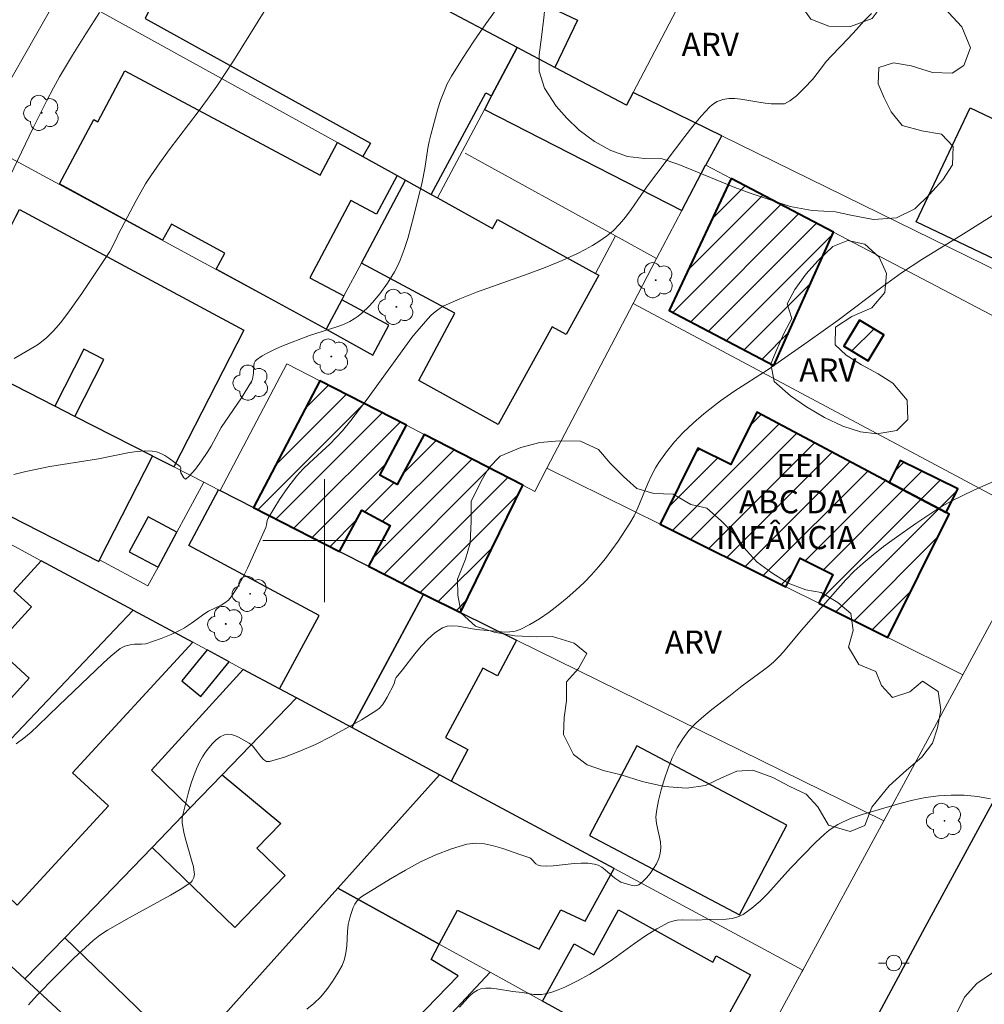
# Model space of a CAD drawing. Units: metres. Extents: x 278775 to 279291, y 1669900 to 1670467.
# Drawn here: x 279180 to 279243, y 1670170 to 1670234 of the extents above; entities that cross this region are included whole.
import ezdxf
from ezdxf.enums import TextEntityAlignment as Align

# ---------------------------------------------------------------- set-up
doc = ezdxf.new("R2010")
doc.units = ezdxf.units.M
doc.header["$MEASUREMENT"] = 0
for name, color, linetype, lineweight, true_color in [('Arvores_Isoladas', 7, 'Continuous', 18, 0x00ff33), ('Curvas_Intermediarias', 7, 'Continuous', 9, 0x783c14), ('Curvas_Mestras', 7, 'Continuous', 20, 0x783c14), ('Topon_Vegetacao', 7, 'Continuous', 9, 0x00ff33), ('Vegetacao', 7, 'Orla8', 9, 0x00ff33)]:
    doc.layers.add(name, color=color, linetype=linetype, lineweight=lineweight, true_color=true_color)
for name, color, linetype, lineweight in [('Edificacoes', 7, 'Continuous', 30), ('Edificacoes_Notaveis_Hatch', 8, 'Continuous', 9), ('Escola_Publica_Privada', 7, 'Continuous', 40), ('Malha_Coordenadas', 7, 'Continuous', 15), ('Muro_Grade', 8, 'Continuous', 20), ('Pavimentacao_Nao_Asfaltica_Mfio', 10, 'Continuous', 30), ('Poste', 7, 'Continuous', 9), ('Topon_Escola_Publica_Privada', 7, 'Continuous', 9)]:
    doc.layers.add(name, color=color, linetype=linetype, lineweight=lineweight)
doc.styles.add('Arial', font='arial.ttf', dxfattribs={"height": 1.5})
doc.styles.get("Standard").update_dxf_attribs({"font": 'arial.ttf'})
doc.linetypes.add('Orla8', pattern='A,6,-0.5,["V",Standard,S=1,R=0,X=-0.5,Y=-1],-0.5,6,-0.5,["V",Standard,S=1,R=0,X=-0.5,Y=-1],-0.5', length=14)

# ---------------------------------------------------------------- blocks, each defined once
blk = doc.blocks.new('Poste')
at = {"layer": 'Poste'}
for points in [[(-0.5, 0), (-1, 0)], [(0.5, 0), (1, 0)]]:
    blk.add_lwpolyline(points, dxfattribs=at)
blk.add_lwpolyline([(0, 0.5, 1), (0, -0.5, 1)], format="xyb", close=True, dxfattribs=at)
blk = doc.blocks.new('Arvore')
at = {"layer": 'Arvores_Isoladas'}
blk.add_lwpolyline([(-0.718, 0.493, 0.872324), (-0.722, -0.551, 0.862983), (0.284, -0.827, 0.900105), (0.89, 0.029, 0.863155), (0.262, 0.861, 0.882486)], format="xyb", close=True, dxfattribs=at)
blk.add_circle((0, 0), 0.0286, dxfattribs=at)

msp = doc.modelspace()

# ---------------------------------------------------------------- hatches: boundary and pattern name
at = {"layer": 'Edificacoes_Notaveis_Hatch'}
h = msp.add_hatch(dxfattribs=at)
h.set_pattern_fill('ANSI31', color=256, scale=10)
h.paths.add_polyline_path([(279226.452, 1670223.534), (279233.092, 1670220.05), (279229.214, 1670211.383), (279222.411, 1670214.952)])
h = msp.add_hatch(dxfattribs=at)
h.set_pattern_fill('ANSI31', color=256, scale=10)
h.paths.add_polyline_path([(279226.452, 1670223.534), (279233.092, 1670220.05), (279229.214, 1670211.383), (279222.411, 1670214.952)])
h = msp.add_hatch(dxfattribs=at)
h.set_pattern_fill('ANSI31', color=256, scale=10)
h.paths.add_polyline_path([(279234.798, 1670214.334), (279236.372, 1670213.383), (279235.35, 1670211.694), (279233.776, 1670212.645)])
h = msp.add_hatch(dxfattribs=at)
h.set_pattern_fill('ANSI31', color=256, scale=10)
h.paths.add_polyline_path([(279234.798, 1670214.334), (279236.372, 1670213.383), (279235.35, 1670211.694), (279233.776, 1670212.645)])
h = msp.add_hatch(dxfattribs=at)
h.set_pattern_fill('ANSI31', color=256, scale=10)
h.paths.add_polyline_path([(279205.332, 1670207.49), (279203.589, 1670204.245), (279204.719, 1670203.637), (279206.474, 1670206.903), (279212.905, 1670203.593), (279208.852, 1670195.316), (279206.523, 1670196.462), (279206.434, 1670196.508), (279202.856, 1670198.332), (279204.28, 1670200.981), (279202.425, 1670201.977), (279200.981, 1670199.289), (279195.383, 1670202.143), (279199.7, 1670210.388)])
h = msp.add_hatch(dxfattribs=at)
h.set_pattern_fill('ANSI31', color=256, scale=10)
h.paths.add_polyline_path([(279205.332, 1670207.49), (279203.589, 1670204.245), (279204.719, 1670203.637), (279206.474, 1670206.903), (279212.905, 1670203.593), (279208.852, 1670195.316), (279206.523, 1670196.462), (279206.434, 1670196.508), (279202.856, 1670198.332), (279204.28, 1670200.981), (279202.425, 1670201.977), (279200.981, 1670199.289), (279195.383, 1670202.143), (279199.7, 1670210.388)])
h = msp.add_hatch(dxfattribs=at)
h.set_pattern_fill('ANSI31', color=256, scale=10)
h.paths.add_polyline_path([(279232.137, 1670195.926), (279233.062, 1670197.788), (279230.924, 1670198.85), (279229.999, 1670196.989), (279221.821, 1670201.053), (279224.278, 1670205.998), (279226.413, 1670204.937), (279228.102, 1670208.336), (279236.722, 1670203.774), (279240.422, 1670201.817), (279240.626, 1670201.709), (279236.64, 1670193.689)])
h = msp.add_hatch(dxfattribs=at)
h.set_pattern_fill('ANSI31', color=256, scale=10)
h.paths.add_polyline_path([(279232.137, 1670195.926), (279233.062, 1670197.788), (279230.924, 1670198.85), (279229.999, 1670196.989), (279221.821, 1670201.053), (279224.278, 1670205.998), (279226.413, 1670204.937), (279228.102, 1670208.336), (279236.722, 1670203.774), (279240.422, 1670201.817), (279240.626, 1670201.709), (279236.64, 1670193.689)])
h = msp.add_hatch(dxfattribs=at)
h.set_pattern_fill('ANSI31', color=256, scale=10)
h.paths.add_polyline_path([(279236.722, 1670203.774), (279237.437, 1670205.213), (279241.184, 1670203.351), (279240.422, 1670201.817)])
h = msp.add_hatch(dxfattribs=at)
h.set_pattern_fill('ANSI31', color=256, scale=10)
h.paths.add_polyline_path([(279236.722, 1670203.774), (279237.437, 1670205.213), (279241.184, 1670203.351), (279240.422, 1670201.817)])

# ---------------------------------------------------------------- linework, layer by layer
at = {"layer": 'Curvas_Intermediarias', "flags": 128}
for points, elevation in [([(279179.815, 1670211.832), (279181.117, 1670212.592), (279181.396, 1670212.773), (279181.923, 1670213.187), (279182.405, 1670213.656), (279182.841, 1670214.162), (279183.317, 1670214.779), (279184.224, 1670216.054), (279186.039, 1670218.794), (279186.463, 1670219.594), (279186.593, 1670219.901), (279187.756, 1670222.107), (279188.372, 1670223.188), (279188.705, 1670223.712), (279189.291, 1670224.562), (279189.901, 1670225.395), (279191.785, 1670227.862), (279192.402, 1670228.692), (279192.998, 1670229.536), (279194.079, 1670231.188), (279196.683, 1670235.387)], 53), ([(279179.301, 1670223.173), (279181.057, 1670226.835), (279181.925, 1670228.569), (279182.38, 1670229.424), (279182.779, 1670230.141), (279183.611, 1670231.557), (279184.479, 1670232.953), (279185.37, 1670234.332)], 52), ([(279211.289, 1670234.698), (279210.488, 1670233.594), (279209.714, 1670232.472), (279208.971, 1670231.336), (279208.26, 1670230.189), (279207.986, 1670229.686), (279207.752, 1670229.16), (279207.55, 1670228.617), (279207.372, 1670228.062), (279206.905, 1670226.38), (279206.8, 1670225.948), (279206.717, 1670225.511), (279206.519, 1670224.185), (279206.35, 1670223.31), (279205.813, 1670221.103), (279205.41, 1670219.646), (279205.177, 1670218.931), (279204.917, 1670218.229), (279204.748, 1670217.843), (279204.554, 1670217.465), (279204.104, 1670216.737), (279203.599, 1670216.047), (279203.129, 1670215.475), (279202.91, 1670215.237), (279202.439, 1670214.792), (279202.187, 1670214.591), (279201.925, 1670214.408), (279201.653, 1670214.248), (279201.241, 1670214.052), (279200.81, 1670213.888), (279199.023, 1670213.339), (279197.232, 1670212.636), (279196.785, 1670212.442), (279196.356, 1670212.234), (279195.952, 1670212.006), (279195.581, 1670211.754), (279195.491, 1670211.653), (279195.436, 1670211.523), (279195.407, 1670211.373), (279195.376, 1670210.877), (279195.312, 1670210.496), (279195.256, 1670210.337), (279194.594, 1670209.284), (279193.283, 1670207.356), (279192.628, 1670206.142), (279192.367, 1670205.717), (279192, 1670205.179), (279191.61, 1670204.643), (279191.211, 1670204.185), (279191.013, 1670204.009), (279190.964, 1670203.996), (279190.911, 1670204.023), (279190.856, 1670204.079), (279190.669, 1670204.393), (279190.649, 1670204.517), (279190.655, 1670204.719), (279190.64, 1670204.775), (279190.606, 1670204.818), (279189.883, 1670205.357), (279189.621, 1670205.522), (279189.352, 1670205.661), (279189.077, 1670205.763), (279188.799, 1670205.818), (279188.316, 1670205.833), (279187.823, 1670205.798), (279187.323, 1670205.726), (279185.309, 1670205.317), (279182.145, 1670204.806), (279180.576, 1670204.494), (279179.801, 1670204.303)], 54), ([(279245.865, 1670222.656), (279241.554, 1670219.932), (279238.851, 1670218.271), (279237.523, 1670217.406), (279236.33, 1670216.548), (279233.401, 1670214.325), (279231.46, 1670212.936), (279228.848, 1670211.118), (279226.623, 1670209.688), (279225.756, 1670209.086), (279224.677, 1670208.247), (279223.987, 1670207.651), (279223.333, 1670207.021), (279222.764, 1670206.408), (279222.228, 1670205.761), (279221.741, 1670205.081), (279221.521, 1670204.728), (279221.255, 1670204.23), (279221.02, 1670203.713), (279220.371, 1670202.128), (279220.13, 1670201.615), (279219.853, 1670201.123), (279219.093, 1670199.96), (279218.688, 1670199.389), (279218.266, 1670198.832), (279217.824, 1670198.292), (279217.363, 1670197.774), (279216.88, 1670197.281), (279216.343, 1670196.774), (279215.782, 1670196.275), (279215.201, 1670195.793), (279214.602, 1670195.338), (279213.987, 1670194.916), (279213.36, 1670194.537), (279212.724, 1670194.21), (279212.402, 1670194.101), (279212.06, 1670194.053), (279211.703, 1670194.05), (279211.336, 1670194.076), (279210.596, 1670194.156), (279209.859, 1670194.212), (279208.697, 1670194.432), (279208.328, 1670194.464), (279207.983, 1670194.437), (279207.671, 1670194.324), (279207.185, 1670193.999), (279206.729, 1670193.593), (279206.296, 1670193.127), (279205.88, 1670192.624), (279205.073, 1670191.584), (279204.669, 1670191.09), (279204.604, 1670190.969), (279204.531, 1670190.691), (279204.077, 1670189.821), (279203.929, 1670189.555), (279203.763, 1670189.309), (279203.572, 1670189.092), (279203.347, 1670188.917), (279202.414, 1670188.352), (279201.439, 1670187.791), (279200.437, 1670187.251), (279199.421, 1670186.749), (279198.406, 1670186.301), (279197.405, 1670185.923), (279196.431, 1670185.631), (279196.221, 1670185.641), (279196.03, 1670185.758), (279195.851, 1670185.952), (279195.5, 1670186.435), (279195.314, 1670186.658), (279195.11, 1670186.824), (279194.413, 1670187.214), (279194.165, 1670187.319), (279193.924, 1670187.39), (279193.696, 1670187.413), (279193.49, 1670187.376), (279193.226, 1670187.243), (279192.966, 1670187.049), (279192.716, 1670186.808), (279192.479, 1670186.532), (279192.262, 1670186.235), (279192.068, 1670185.93), (279191.902, 1670185.629), (279191.679, 1670185.155), (279191.483, 1670184.661), (279191.311, 1670184.154), (279191.157, 1670183.637), (279190.772, 1670182.077), (279190.748, 1670181.933), (279190.748, 1670181.636), (279190.849, 1670181.041), (279190.94, 1670180.663), (279191.386, 1670179.162), (279191.474, 1670178.789), (279191.536, 1670178.417), (279191.54, 1670178.311), (279191.5, 1670178.087), (279191.402, 1670177.88), (279191.333, 1670177.793), (279191.252, 1670177.725), (279190.626, 1670177.321), (279189.978, 1670176.937), (279187.299, 1670175.475), (279185.888, 1670174.658), (279185.402, 1670174.345), (279184.95, 1670173.99), (279183.711, 1670172.842), (279182.502, 1670171.656), (279181.329, 1670170.433), (279180.758, 1670169.81)], 56), ([(279246.439, 1670205.144), (279242.214, 1670203.282), (279240.74, 1670202.563), (279240.159, 1670202.239), (279239.878, 1670202.06), (279238.45, 1670201.105), (279237.037, 1670200.121), (279236.347, 1670199.609), (279235.673, 1670199.079), (279235.02, 1670198.527), (279234.45, 1670197.998), (279233.904, 1670197.443), (279233.374, 1670196.868), (279231.009, 1670194.17), (279229.84, 1670192.774), (279229.533, 1670192.44), (279229.213, 1670192.121), (279228.891, 1670191.838), (279228.554, 1670191.571), (279227.157, 1670190.556), (279226.29, 1670189.857), (279225.192, 1670189.013), (279224.656, 1670188.58), (279224.15, 1670188.126), (279223.69, 1670187.641), (279223.29, 1670187.117), (279222.929, 1670186.513), (279222.614, 1670185.87), (279222.34, 1670185.195), (279222.103, 1670184.501), (279221.901, 1670183.795), (279221.729, 1670183.089), (279221.583, 1670182.392), (279221.553, 1670182.006), (279221.593, 1670181.608), (279221.843, 1670180.401), (279221.876, 1670180.013), (279221.836, 1670179.642), (279221.733, 1670179.317), (279221.582, 1670178.989), (279221.394, 1670178.667), (279221.177, 1670178.36), (279220.941, 1670178.077), (279220.694, 1670177.827), (279220.446, 1670177.619), (279220.32, 1670177.561), (279220.172, 1670177.548), (279220.008, 1670177.568), (279219.259, 1670177.783), (279218.89, 1670178.05), (279218.247, 1670178.6), (279218.025, 1670178.758), (279217.794, 1670178.883), (279217.549, 1670178.961), (279217.124, 1670179.016), (279216.686, 1670179.021), (279216.238, 1670178.993), (279214.872, 1670178.845), (279214.422, 1670178.824), (279214.058, 1670178.846), (279213.885, 1670178.889), (279213.733, 1670178.974), (279213.492, 1670179.271), (279213.423, 1670179.331), (279213.344, 1670179.37), (279212.771, 1670179.555), (279211.589, 1670179.972), (279210.993, 1670180.151), (279210.401, 1670180.275), (279209.821, 1670180.318), (279209.258, 1670180.253), (279208.25, 1670179.963), (279207.244, 1670179.573), (279206.245, 1670179.102), (279205.259, 1670178.574), (279204.291, 1670178.008), (279202.43, 1670176.852), (279202.256, 1670176.715), (279202.107, 1670176.545), (279201.981, 1670176.35), (279201.874, 1670176.137), (279201.708, 1670175.689), (279201.642, 1670175.468), (279201.549, 1670175.032), (279201.501, 1670174.577), (279201.448, 1670173.653), (279201.399, 1670173.202), (279201.306, 1670172.773), (279201.145, 1670172.374), (279200.855, 1670171.856), (279200.525, 1670171.33), (279200.158, 1670170.816), (279199.755, 1670170.333), (279199.317, 1670169.897), (279198.846, 1670169.529)], 57), ([(279243.306, 1670183.215), (279242.455, 1670183.35), (279241.604, 1670183.435), (279240.758, 1670183.454), (279239.923, 1670183.4), (279239.087, 1670183.282), (279238.252, 1670183.114), (279237.419, 1670182.908), (279234.951, 1670182.198), (279234.308, 1670181.977), (279233.684, 1670181.693), (279233.384, 1670181.529), (279232.816, 1670181.162), (279232.504, 1670180.919), (279231.92, 1670180.375), (279230.302, 1670178.694), (279228.827, 1670177.06), (279228.319, 1670176.55), (279227.788, 1670176.088), (279227.224, 1670175.691), (279226.887, 1670175.531), (279226.517, 1670175.435), (279226.125, 1670175.386), (279224.895, 1670175.354), (279224.189, 1670175.309), (279223.247, 1670175.329), (279222.942, 1670175.313), (279222.648, 1670175.261), (279222.371, 1670175.161), (279221.616, 1670174.754), (279220.881, 1670174.293), (279220.159, 1670173.795), (279218.724, 1670172.764), (279217.996, 1670172.266), (279217.252, 1670171.805), (279216.452, 1670171.364), (279215.624, 1670170.965), (279215.202, 1670170.793), (279214.777, 1670170.643), (279214.349, 1670170.52), (279214.11, 1670170.481), (279213.864, 1670170.474), (279213.614, 1670170.493), (279212.854, 1670170.607), (279212.252, 1670170.676), (279211.182, 1670170.86), (279210.835, 1670170.895), (279210.498, 1670170.895), (279210.177, 1670170.846), (279209.947, 1670170.76), (279209.728, 1670170.63), (279209.519, 1670170.464), (279209.319, 1670170.275), (279208.774, 1670169.668)], 58)]:
    msp.add_lwpolyline(points, dxfattribs=dict(at, elevation=elevation))
at = {"layer": 'Curvas_Mestras', "elevation": 55, "flags": 128}
msp.add_lwpolyline([(279179.943, 1670186.777), (279180.441, 1670187.146), (279180.919, 1670187.544), (279181.381, 1670187.965), (279182.729, 1670189.279), (279185.62, 1670192.029), (279186.116, 1670192.48), (279186.712, 1670192.985), (279187.028, 1670193.134), (279187.366, 1670193.224), (279187.652, 1670193.252), (279188.093, 1670193.251), (279188.377, 1670193.294), (279189.378, 1670193.624), (279190.034, 1670193.887), (279190.668, 1670194.186), (279190.901, 1670194.317), (279191.344, 1670194.619), (279192.212, 1670195.258), (279192.466, 1670195.408), (279193.279, 1670195.807), (279193.531, 1670195.957), (279193.755, 1670196.131), (279193.942, 1670196.341), (279194.326, 1670196.929), (279194.676, 1670197.549), (279194.999, 1670198.195), (279196.19, 1670200.849), (279196.239, 1670201.021), (279196.276, 1670201.292), (279196.335, 1670201.457), (279197.078, 1670202.667), (279197.612, 1670203.454), (279198.194, 1670204.199), (279198.594, 1670204.638), (279199.018, 1670205.056), (279200.34, 1670206.269), (279200.765, 1670206.688), (279201.165, 1670207.127), (279201.718, 1670207.798), (279202.774, 1670209.182), (279205.687, 1670213.201), (279205.869, 1670213.432), (279206.716, 1670214.411), (279206.946, 1670214.653), (279207.188, 1670214.876), (279207.447, 1670215.072), (279207.727, 1670215.234), (279208.794, 1670215.714), (279209.889, 1670216.149), (279213.245, 1670217.34), (279214.356, 1670217.757), (279215.446, 1670218.211), (279216.45, 1670218.672), (279216.947, 1670218.921), (279217.432, 1670219.189), (279217.9, 1670219.478), (279218.345, 1670219.792), (279218.761, 1670220.136), (279219.188, 1670220.563), (279219.58, 1670221.028), (279219.948, 1670221.521), (279221.002, 1670223.059), (279223.429, 1670226.273), (279223.956, 1670226.939), (279224.498, 1670227.584), (279225.06, 1670228.204), (279225.2, 1670228.332), (279225.359, 1670228.444), (279225.533, 1670228.539), (279225.718, 1670228.617), (279225.908, 1670228.676), (279226.287, 1670228.734), (279226.674, 1670228.732), (279227.065, 1670228.695), (279228.253, 1670228.494), (279228.65, 1670228.434), (279229.046, 1670228.396), (279229.695, 1670228.382), (279229.919, 1670228.388), (279230.258, 1670228.597), (279230.697, 1670228.913), (279231.222, 1670229.431), (279231.735, 1670229.982), (279232.192, 1670230.561), (279232.624, 1670231.143), (279232.97, 1670231.517), (279233.528, 1670232.099), (279234.049, 1670232.635), (279234.596, 1670233.228), (279235.061, 1670233.776), (279235.571, 1670234.256)], dxfattribs=at)
at = {"layer": 'Edificacoes', "flags": 128}
for points in [[(279204.722, 1670223.73), (279205.275, 1670223.424), (279206.947, 1670222.499), (279210.482, 1670229.116), (279210.861, 1670228.914), (279212.524, 1670232.057), (279206.95, 1670235.005), (279203.657, 1670236.746), (279202.648, 1670234.921), (279191.778, 1670240.931), (279188.351, 1670233.938), (279202.987, 1670225.846), (279202.497, 1670224.96)], [(279214.4, 1670234.718), (279214.438, 1670234.793), (279216.448, 1670233.832), (279214.979, 1670230.759), (279212.524, 1670232.057), (279206.95, 1670235.005), (279208.509, 1670237.866)], [(279225.827, 1670226.316), (279220.075, 1670229.139), (279219.635, 1670228.297), (279214.979, 1670230.759), (279212.524, 1670232.057), (279210.861, 1670228.914), (279210.396, 1670228.034), (279223.226, 1670221.452), (279224.775, 1670224.414), (279224.802, 1670224.399)], [(279202.497, 1670224.96), (279204.722, 1670223.73), (279203.378, 1670221.213), (279201.722, 1670222.098), (279199.047, 1670217.09), (279201.26, 1670215.908), (279201.119, 1670215.643), (279200.103, 1670213.742), (279192.961, 1670217.633), (279193.53, 1670218.683), (279190.044, 1670220.575), (279189.477, 1670219.531), (279182.774, 1670223.183), (279185.008, 1670227.366), (279185.26, 1670227.231), (279187.022, 1670230.53), (279199.715, 1670223.75), (279200.848, 1670225.872)], [(279241.994, 1670228.135), (279253.689, 1670222.564), (279250.162, 1670215.16), (279238.467, 1670220.731)], [(279217.631, 1670217.355), (279217.832, 1670217.243), (279215.705, 1670213.396), (279214.806, 1670213.893), (279211.3, 1670207.551), (279206.129, 1670210.41), (279208.469, 1670214.792), (279202.397, 1670218.036), (279205.275, 1670223.424), (279206.947, 1670222.499), (279207.351, 1670222.276), (279210.929, 1670220.297), (279211.252, 1670220.882)], [(279188.762, 1670205.52), (279183.765, 1670208.068), (279185.655, 1670211.775), (279184.356, 1670212.438), (279182.465, 1670208.731), (279175.463, 1670212.302), (279178.695, 1670218.64), (279179.928, 1670221.058), (279180.165, 1670221.522), (279194.748, 1670213.681), (279190.21, 1670204.781), (279188.818, 1670205.491)], [(279200.103, 1670213.742), (279203.146, 1670212.06), (279204.185, 1670214.005), (279201.119, 1670215.643)], [(279169.08, 1670210.807), (279173.299, 1670208.656), (279171.729, 1670205.577), (279185.325, 1670198.643), (279185.374, 1670198.739), (279188.818, 1670205.491), (279188.762, 1670205.52), (279183.765, 1670208.068), (279182.465, 1670208.731), (279175.463, 1670212.302), (279171.002, 1670214.577)], [(279200.981, 1670199.289), (279202.856, 1670198.332), (279206.434, 1670196.508), (279201.774, 1670187.834), (279198.18, 1670189.765), (279197.081, 1670190.356), (279199.644, 1670195.126), (279191.17, 1670199.679), (279193.115, 1670203.3), (279193.227, 1670203.243), (279195.383, 1670202.143)], [(279190.399, 1670200.54), (279188.528, 1670201.545), (279187.307, 1670199.273), (279189.178, 1670198.267)], [(279170.952, 1670194.078), (279170.319, 1670193.385), (279166.498, 1670189.21), (279174.42, 1670181.638), (279187.566, 1670195.468), (279181.581, 1670198.683), (279179.797, 1670196.732), (279180.947, 1670195.68), (279178.57, 1670193.081), (279180.797, 1670191.044), (279178.838, 1670188.902), (279171.967, 1670195.188)], [(279208.852, 1670195.316), (279212.492, 1670193.524), (279211.241, 1670191.195), (279210.286, 1670191.708), (279207.863, 1670187.199), (279209.33, 1670186.41), (279208.231, 1670184.365), (279207.471, 1670184.773), (279201.774, 1670187.834), (279206.434, 1670196.508), (279206.523, 1670196.462)], [(279174.42, 1670181.638), (279187.566, 1670195.468), (279191.43, 1670193.391), (279183.62, 1670184.907), (279185.96, 1670182.752), (279180.013, 1670176.292)], [(279192.365, 1670192.889), (279190.718, 1670190.878), (279191.967, 1670189.856), (279193.813, 1670192.111)], [(279191.274, 1670182.621), (279193.338, 1670184.756), (279198.18, 1670189.765), (279197.081, 1670190.356), (279194.723, 1670191.623), (279188.744, 1670185.066)], [(279188.786, 1670180.047), (279183.11, 1670174.175), (279191.075, 1670166.475), (279200.872, 1670177.408), (279207.471, 1670184.773), (279201.774, 1670187.834), (279198.18, 1670189.765), (279193.338, 1670184.756), (279197.153, 1670181.612), (279195.593, 1670179.999), (279197.434, 1670178.219), (279194.17, 1670174.842)], [(279220.316, 1670186.657), (279217.233, 1670180.813), (279226.989, 1670175.656), (279230.072, 1670181.5)], [(279218.826, 1670178.673), (279208.231, 1670184.365), (279207.471, 1670184.773), (279200.872, 1670177.408), (279207.468, 1670173.759), (279208.645, 1670175.966), (279213.956, 1670173.422), (279215.373, 1670175.99), (279216.957, 1670175.262)], [(279200.872, 1670177.408), (279191.075, 1670166.475), (279196.177, 1670161.544), (279201.059, 1670166.594), (279202.447, 1670165.253), (279208.682, 1670171.703), (279206.938, 1670172.764), (279207.468, 1670173.759)], [(279218.053, 1670167.903), (279214.181, 1670170.045), (279216.245, 1670173.776), (279217.518, 1670173.072), (279219.127, 1670175.979), (279225.248, 1670172.593), (279225.475, 1670173.003), (279227.703, 1670171.77), (279223.804, 1670164.722)]]:
    msp.add_lwpolyline(points, close=True, dxfattribs=at)
at = {"layer": 'Escola_Publica_Privada', "flags": 128}
for points in [[(279226.452, 1670223.534), (279222.411, 1670214.952), (279229.214, 1670211.383), (279233.092, 1670220.05)], [(279234.798, 1670214.334), (279233.776, 1670212.645), (279235.35, 1670211.694), (279236.372, 1670213.383)], [(279205.332, 1670207.49), (279199.7, 1670210.388), (279195.383, 1670202.143), (279200.981, 1670199.289), (279202.425, 1670201.977), (279204.28, 1670200.981), (279202.856, 1670198.332), (279206.434, 1670196.508), (279206.523, 1670196.462), (279208.852, 1670195.316), (279212.905, 1670203.593), (279206.474, 1670206.903), (279204.719, 1670203.637), (279203.589, 1670204.245)], [(279232.137, 1670195.926), (279236.64, 1670193.689), (279240.626, 1670201.709), (279240.422, 1670201.817), (279236.722, 1670203.774), (279228.102, 1670208.336), (279226.413, 1670204.937), (279224.278, 1670205.998), (279221.821, 1670201.053), (279229.999, 1670196.989), (279230.924, 1670198.85), (279233.062, 1670197.788)], [(279236.722, 1670203.774), (279240.422, 1670201.817), (279241.184, 1670203.351), (279237.437, 1670205.213)]]:
    msp.add_lwpolyline(points, close=True, dxfattribs=at)
at = {"layer": 'Malha_Coordenadas', "flags": 128}
for points in [[(279200, 1670204), (279200, 1670196)], [(279204, 1670200), (279196, 1670200)]]:
    msp.add_lwpolyline(points, dxfattribs=at)
at = {"layer": 'Muro_Grade', "flags": 128}
for points in [[(279225.927, 1670240.308), (279220.075, 1670229.139)], [(279177.363, 1670226.083), (279182.9, 1670235.795)], [(279200.848, 1670225.872), (279182.9, 1670235.795)], [(279206.95, 1670235.005), (279212.524, 1670232.057)], [(279210.861, 1670228.914), (279212.524, 1670232.057)], [(279214.979, 1670230.759), (279212.524, 1670232.057)], [(279219.635, 1670228.297), (279214.979, 1670230.759)], [(279220.075, 1670229.139), (279219.635, 1670228.297)], [(279210.396, 1670228.034), (279210.861, 1670228.914)], [(279207.351, 1670222.276), (279210.396, 1670228.034)], [(279177.363, 1670226.083), (279200.103, 1670213.742)], [(279253.19, 1670212.89), (279225.827, 1670226.316)], [(279202.497, 1670224.96), (279200.848, 1670225.872)], [(279204.722, 1670223.73), (279202.497, 1670224.96)], [(279209.156, 1670225.191), (279218.93, 1670219.811)], [(279224.775, 1670224.414), (279223.226, 1670221.452)], [(279224.802, 1670224.399), (279224.775, 1670224.414)], [(279226.452, 1670223.534), (279224.802, 1670224.399)], [(279202.397, 1670218.036), (279205.275, 1670223.424)], [(279205.275, 1670223.424), (279204.722, 1670223.73)], [(279205.275, 1670223.424), (279206.947, 1670222.499)], [(279233.092, 1670220.05), (279226.452, 1670223.534)], [(279206.947, 1670222.499), (279207.351, 1670222.276)], [(279223.226, 1670221.452), (279221.598, 1670218.342)], [(279218.93, 1670219.811), (279217.631, 1670217.355)], [(279218.93, 1670219.811), (279221.598, 1670218.342)], [(279251.779, 1670210.244), (279233.092, 1670220.05)], [(279220.068, 1670215.417), (279221.598, 1670218.342)], [(279201.26, 1670215.908), (279202.397, 1670218.036)], [(279200.103, 1670213.742), (279201.119, 1670215.643)], [(279201.119, 1670215.643), (279201.26, 1670215.908)], [(279214.465, 1670204.708), (279220.068, 1670215.417)], [(279246.844, 1670201.132), (279220.068, 1670215.417)], [(279182.465, 1670208.731), (279175.463, 1670212.302)], [(279199.7, 1670210.388), (279197.548, 1670211.496), (279193.227, 1670203.243)], [(279205.332, 1670207.49), (279199.7, 1670210.388)], [(279183.765, 1670208.068), (279182.465, 1670208.731)], [(279188.762, 1670205.52), (279183.765, 1670208.068)], [(279206.474, 1670206.903), (279205.332, 1670207.49)], [(279212.905, 1670203.593), (279206.474, 1670206.903)], [(279188.818, 1670205.491), (279188.762, 1670205.52)], [(279190.21, 1670204.781), (279188.818, 1670205.491)], [(279192.147, 1670203.793), (279190.21, 1670204.781)], [(279214.465, 1670204.708), (279213.674, 1670203.197), (279212.905, 1670203.593)], [(279214.465, 1670204.708), (279221.821, 1670201.053)], [(279192.147, 1670203.793), (279190.399, 1670200.54)], [(279192.147, 1670203.793), (279193.115, 1670203.3)], [(279193.115, 1670203.3), (279193.227, 1670203.243)], [(279195.383, 1670202.143), (279193.227, 1670203.243)], [(279200.981, 1670199.289), (279195.383, 1670202.143)], [(279177.279, 1670200.994), (279181.581, 1670198.683)], [(279221.821, 1670201.053), (279229.999, 1670196.989)], [(279241.504, 1670191.272), (279246.844, 1670201.132)], [(279190.399, 1670200.54), (279189.178, 1670198.267)], [(279202.856, 1670198.332), (279200.981, 1670199.289)], [(279181.581, 1670198.683), (279187.566, 1670195.468)], [(279189.178, 1670198.267), (279188.523, 1670197.047), (279185.374, 1670198.739)], [(279206.434, 1670196.508), (279202.856, 1670198.332)], [(279201.774, 1670187.834), (279206.434, 1670196.508)], [(279206.523, 1670196.462), (279206.434, 1670196.508)], [(279208.852, 1670195.316), (279206.523, 1670196.462)], [(279229.999, 1670196.989), (279232.137, 1670195.926)], [(279232.137, 1670195.926), (279236.64, 1670193.689)], [(279187.566, 1670195.468), (279174.42, 1670181.638)], [(279187.566, 1670195.468), (279191.43, 1670193.391)], [(279212.492, 1670193.524), (279208.852, 1670195.316)], [(279191.43, 1670193.391), (279192.365, 1670192.889)], [(279236.361, 1670181.776), (279212.492, 1670193.524)], [(279236.64, 1670193.689), (279241.504, 1670191.272)], [(279192.365, 1670192.889), (279193.813, 1670192.111)], [(279193.813, 1670192.111), (279194.723, 1670191.623)], [(279194.723, 1670191.623), (279197.081, 1670190.356)], [(279236.361, 1670181.776), (279241.504, 1670191.272)], [(279197.081, 1670190.356), (279198.18, 1670189.765)], [(279193.338, 1670184.756), (279198.18, 1670189.765)], [(279201.774, 1670187.834), (279198.18, 1670189.765)], [(279207.471, 1670184.773), (279201.774, 1670187.834)], [(279191.274, 1670182.621), (279193.338, 1670184.756)], [(279207.471, 1670184.773), (279200.872, 1670177.408)], [(279208.231, 1670184.365), (279207.471, 1670184.773)], [(279218.826, 1670178.673), (279208.231, 1670184.365)], [(279188.786, 1670180.047), (279191.274, 1670182.621)], [(279231.107, 1670172.074), (279236.361, 1670181.776)], [(279183.11, 1670174.175), (279188.786, 1670180.047)], [(279172.145, 1670179.245), (279180.516, 1670171.492)], [(279231.107, 1670172.074), (279218.826, 1670178.673)], [(279191.075, 1670166.475), (279200.872, 1670177.408)], [(279207.468, 1670173.759), (279200.872, 1670177.408)], [(279180.516, 1670171.492), (279183.11, 1670174.175)], [(279210.768, 1670171.933), (279207.468, 1670173.759)], [(279180.516, 1670171.492), (279188.746, 1670163.876)], [(279207.629, 1670168.584), (279210.768, 1670171.933)], [(279214.181, 1670170.045), (279210.768, 1670171.933)], [(279231.107, 1670172.074), (279231.043, 1670171.956), (279228.744, 1670167.715), (279226.357, 1670163.309)], [(279218.053, 1670167.903), (279214.181, 1670170.045)]]:
    msp.add_lwpolyline(points, dxfattribs=at)
at = {"layer": 'Pavimentacao_Nao_Asfaltica_Mfio', "flags": 128}
msp.add_lwpolyline([(279219.865, 1670139.106), (279239.061, 1670174.853), (279247.016, 1670189.509), (279255.115, 1670204.596), (279259.07, 1670212.149), (279268.131, 1670233.377), (279273.417, 1670246.982), (279273.632, 1670247.587)], dxfattribs=at)
at = {"layer": 'Vegetacao', "flags": 128}
for points in [[(279222.33, 1670242.232), (279222.856, 1670241.345), (279223.85, 1670240.475), (279224.778, 1670240.562), (279225.41, 1670241.662), (279225.929, 1670242.595), (279226.374, 1670243.568), (279227.014, 1670244.748), (279227.785, 1670245.919), (279228.551, 1670246.618), (279229.591, 1670246.819), (279230.641, 1670246.658), (279232.012, 1670246.109), (279233.21, 1670245.366), (279234.398, 1670245.003), (279235.712, 1670245.172), (279236.691, 1670245.382), (279237.715, 1670245.486), (279238.764, 1670245.387), (279239.77, 1670245.094), (279240.733, 1670244.704), (279241.918, 1670243.799), (279242.479, 1670242.762), (279242.381, 1670241.639), (279241.788, 1670240.516), (279240.97, 1670239.579), (279240.021, 1670238.836), (279238.812, 1670238.19), (279237.616, 1670237.875), (279236.437, 1670237.825), (279235.036, 1670238.255), (279233.513, 1670238.447), (279232.313, 1670237.952), (279231.516, 1670237.001), (279231.097, 1670235.852), (279231.043, 1670234.72), (279231.616, 1670233.89), (279232.796, 1670233.438), (279234.209, 1670233.418), (279235.622, 1670233.944), (279236.401, 1670234.991), (279237.272, 1670235.77), (279238.551, 1670235.904), (279239.671, 1670235.117), (279240.569, 1670234.336), (279241.442, 1670233.395), (279242.016, 1670232.028), (279241.575, 1670230.892), (279240.817, 1670230.387), (279239.529, 1670230.438), (279238.137, 1670230.859), (279236.992, 1670231.055), (279236.043, 1670230.753), (279235.992, 1670229.686), (279236.401, 1670228.778), (279236.84, 1670227.883), (279237.565, 1670226.987), (279238.849, 1670226.632), (279240.12, 1670226.413), (279240.871, 1670225.623), (279240.834, 1670224.42), (279240.202, 1670223.443), (279239.332, 1670222.488), (279238.388, 1670221.556), (279237.187, 1670220.972), (279235.7, 1670220.882), (279234.217, 1670221.15), (279233.228, 1670221.381), (279231.715, 1670221.458), (279230.275, 1670221.708), (279228.973, 1670222.151), (279227.737, 1670222.572), (279226.687, 1670222.962)], [(279226.687, 1670222.962), (279223.051, 1670224.442), (279221.947, 1670224.808), (279220.804, 1670224.835), (279219.695, 1670224.968), (279218.621, 1670225.356), (279217.547, 1670225.937), (279216.563, 1670226.681), (279215.761, 1670227.461), (279215.072, 1670228.249), (279214.309, 1670229.412), (279213.958, 1670230.517), (279213.952, 1670231.569), (279214.12, 1670232.718), (279214.253, 1670233.99), (279214.378, 1670235.024), (279214.654, 1670236.363), (279215.099, 1670237.555), (279215.709, 1670238.563), (279215.95, 1670239.901), (279216.369, 1670241.262), (279217.165, 1670242.15), (279217.961, 1670242.907), (279218.8, 1670243.875), (279219.375, 1670244.742), (279220.579, 1670244.874), (279221.458, 1670244.13), (279221.875, 1670243.135), (279222.33, 1670242.232)]]:
    msp.add_lwpolyline(points, dxfattribs=at)
for points in [[(279230.093, 1670215.39), (279230.584, 1670216.328), (279231.319, 1670217.336), (279232.084, 1670218.182), (279233.063, 1670219.111), (279234.028, 1670219.508), (279235.133, 1670219.27), (279236.069, 1670218.43), (279236.539, 1670217.356), (279236.444, 1670216.133), (279235.583, 1670215.12), (279234.282, 1670214.56), (279233.221, 1670213.873), (279233.196, 1670212.729), (279233.927, 1670212.043), (279234.923, 1670211.422), (279236.006, 1670210.838), (279236.963, 1670210.239), (279237.877, 1670209.131), (279237.921, 1670207.872), (279237.217, 1670207.159), (279235.925, 1670206.942), (279234.85, 1670207.069), (279233.698, 1670207.434), (279232.505, 1670208.006), (279231.339, 1670208.692), (279230.291, 1670209.418), (279229.229, 1670210.342), (279229.029, 1670211.486), (279229.42, 1670212.41), (279229.868, 1670213.454), (279230.381, 1670214.431)], [(279223.822, 1670202.334), (279224.872, 1670202.106), (279225.792, 1670201.274), (279226.599, 1670200.459), (279227.411, 1670199.368), (279228.136, 1670198.592), (279229.078, 1670197.896), (279230.145, 1670197.221), (279231.308, 1670196.801), (279232.292, 1670196.621), (279233.373, 1670195.96), (279234.232, 1670195.25), (279234.372, 1670194.146), (279234.078, 1670193.059), (279234.742, 1670191.933), (279235.844, 1670191.495), (279236.227, 1670190.566), (279236.934, 1670189.791), (279238.066, 1670190.163), (279238.894, 1670190.86), (279239.913, 1670190.19), (279240.066, 1670189.003), (279239.867, 1670187.828), (279239.543, 1670186.834), (279238.841, 1670185.913), (279237.84, 1670185.076), (279236.722, 1670184.042), (279235.6, 1670182.662), (279235.128, 1670181.465), (279234.178, 1670181.084), (279232.777, 1670181.5), (279232.078, 1670182.696), (279231.323, 1670183.502), (279230.26, 1670184.006), (279229.145, 1670184.597), (279227.843, 1670185.07), (279226.816, 1670185.005), (279225.823, 1670184.571), (279224.778, 1670184.075), (279223.533, 1670183.904), (279222.098, 1670184.014), (279220.658, 1670184.338), (279219.282, 1670184.762), (279218.198, 1670185.016), (279217.074, 1670185.406), (279216.194, 1670186.094), (279215.533, 1670187.382), (279215.584, 1670188.504), (279215.727, 1670189.586), (279215.734, 1670190.804), (279216.514, 1670191.672), (279217.051, 1670192.645), (279216.244, 1670193.319), (279214.826, 1670193.762), (279213.789, 1670193.74), (279212.367, 1670193.81), (279211.044, 1670194.05), (279209.82, 1670194.427), (279208.878, 1670195.281), (279208.665, 1670196.451), (279208.66, 1670197.49), (279209.179, 1670198.778), (279209.482, 1670199.83), (279209.537, 1670201.227), (279209.541, 1670202.546), (279210.181, 1670203.861), (279210.684, 1670204.728), (279211.425, 1670205.478), (279212.773, 1670206.052), (279214, 1670206.372), (279215.271, 1670206.491), (279216.637, 1670206.469), (279217.821, 1670205.913), (279218.581, 1670205.032), (279219.445, 1670204.169), (279220.308, 1670203.385), (279221.41, 1670203.061), (279222.672, 1670203.013)], [(279245.027, 1670179.465), (279245.316, 1670180.521), (279245.636, 1670181.521), (279246.359, 1670182.542), (279247.472, 1670183.213), (279248.902, 1670183.441), (279249.947, 1670183.551), (279251.052, 1670183.801), (279252.205, 1670184.012), (279253.331, 1670184.074), (279254.463, 1670183.877), (279255.586, 1670183.303), (279256.493, 1670182.553), (279257.278, 1670181.725), (279258.08, 1670180.836), (279258.822, 1670179.893), (279259.335, 1670178.92), (279259.449, 1670177.439), (279259.025, 1670176.396), (279258.337, 1670175.304), (279257.454, 1670174.304), (279256.479, 1670173.493), (279255.223, 1670172.607), (279253.837, 1670171.459), (279252.451, 1670170.196), (279251.581, 1670169.095), (279250.923, 1670167.877), (279251.128, 1670166.549), (279251.606, 1670165.628), (279252.001, 1670164.651), (279252.358, 1670163.617), (279252.506, 1670162.538), (279252.542, 1670161.302), (279252.491, 1670159.9), (279252.341, 1670158.44), (279251.87, 1670156.998), (279250.943, 1670156.322), (279249.599, 1670156.199), (279248.303, 1670156.317), (279247.284, 1670156.76), (279246.577, 1670157.483), (279245.973, 1670158.802), (279245.578, 1670159.718), (279244.706, 1670160.871), (279243.618, 1670161.418), (279242.542, 1670162.049), (279241.735, 1670162.654), (279241.041, 1670163.495), (279240.433, 1670164.521), (279240.233, 1670165.643), (279240.431, 1670167.251), (279240.951, 1670168.939), (279241.609, 1670170.31), (279242.425, 1670171.207), (279243.379, 1670171.858), (279244.568, 1670172.641), (279245.419, 1670173.239), (279246.052, 1670174.004), (279246.433, 1670175.059), (279246.432, 1670176.254), (279246.188, 1670177.308), (279245.787, 1670178.627)]]:
    msp.add_lwpolyline(points, close=True, dxfattribs=at)

# ---------------------------------------------------------------- block references
at = {"layer": 'Arvores_Isoladas'}
for p in [(279181.613, 1670227.804), (279221.541, 1670216.925), (279204.674, 1670215.191), (279200.439, 1670211.966), (279195.221, 1670210.264), (279195.169, 1670196.533), (279193.58, 1670194.578), (279240.314, 1670181.773)]:
    msp.add_blockref('Arvore', p, dxfattribs=at)
at = {"layer": 'Poste'}
msp.add_blockref('Poste', (279237.025, 1670172.532), dxfattribs=at)

# ---------------------------------------------------------------- texts
at = {"layer": 'Topon_Escola_Publica_Privada', "style": 'Arial'}
for s, p in [('EEI', (279230.888, 1670204.134)), ('ABC DA', (279230.459, 1670201.769)), ('INFÂNCIA', (279230.018, 1670199.44))]:
    msp.add_text(s, height=1.5, dxfattribs=at).set_placement(p, align=Align.CENTER)
at = {"layer": 'Topon_Vegetacao', "style": 'Arial'}
for p in [(279223.225, 1670231.509), (279230.871, 1670210.337), (279222.129, 1670192.65)]:
    msp.add_text('ARV', height=1.5, dxfattribs=at).set_placement(p)

doc.saveas('drawing.dxf')
